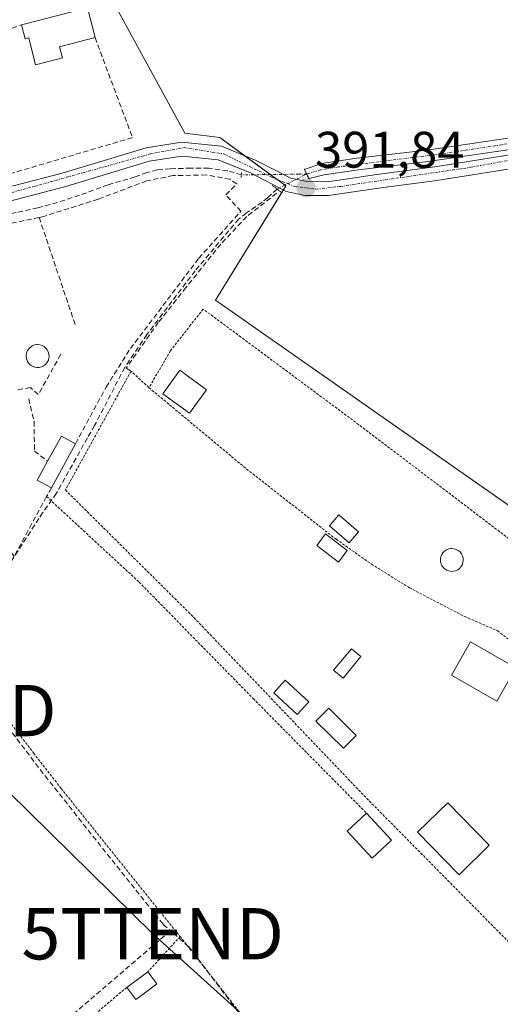
# Model space of a CAD drawing. Units: metres. Extents: x 638518 to 641986, y 4711306 to 4713689.
# Drawn here: x 639300 to 639393, y 4712569 to 4712761 of the extents above; entities that cross this region are included whole.
import ezdxf
from ezdxf.enums import TextEntityAlignment as Align

# ---------------------------------------------------------------- set-up
doc = ezdxf.new("R2010")
doc.units = ezdxf.units.M
doc.header["$MEASUREMENT"] = 0
for name, pattern in [('TRAZO_Y_PUNTO', [1, 0.5, -0.25, 0, -0.25]), ('TRAZOS', [0.75, 0.5, -0.25]), ('TRAZOS2', [0.375, 0.25, -0.125]), ('TRAZOSX2', [1.5, 1, -0.5])]:
    doc.linetypes.add(name, pattern=pattern)
doc.layers.get('0').update_dxf_attribs({"lineweight": 5})
for name, color, linetype, lineweight in [('Alambrada', 19, 'TRAZOS', 0), ('Carátula', 7, 'Continuous', 5), ('Corriente artificial Cxs', 5, 'Continuous', 13), ('Corriente artificial eje', 142, 'TRAZO_Y_PUNTO', 0), ('Corriente artificial lineal', 5, 'TRAZOSX2', 13), ('Corriente artificial lineal oculto', 135, 'TRAZO_Y_PUNTO', 13), ('Corriente artificial superficial', 5, 'Continuous', 13), ('Cultivos herbáceos CxS', 92, 'Continuous', 0), ('Edificación', 1, 'Continuous', 13), ('Edificación Cxs', 1, 'Continuous', 13), ('Edificación ligera', 1, 'Continuous', 0), ('Edificación ligera Cxs', 1, 'Continuous', 0), ('Huerta', 92, 'Continuous', 0), ('Huerta CxS', 92, 'Continuous', 0), ('Muro lineal', 1, 'TRAZOSX2', 13), ('Piscina', 142, 'Continuous', 0), ('Piscina CxS', 142, 'Continuous', 0), ('Pista pavimentada', 135, 'Continuous', 13), ('Pista pavimentada Cxs', 135, 'Continuous', 0), ('Pista pavimentada eje', 135, 'TRAZO_Y_PUNTO', 0), ('Puente lineal', 2, 'TRAZOS2', 0), ('Punto de cota en terreno', 7, 'Continuous', 0), ('Rótulo de punto de cota en terreno', 19, 'Continuous', 0), ('Suelo desnudo', 252, 'Continuous', 0), ('Suelo desnudo CxS', 43, 'Continuous', 0), ('Tendido', 6, 'Continuous', 0), ('Torre de tendido puntual', 7, 'Continuous', 0)]:
    doc.layers.add(name, color=color, linetype=linetype, lineweight=lineweight)
doc.styles.add('Arial', font='txt', dxfattribs={"height": 0.2})

# ---------------------------------------------------------------- blocks, each defined once
blk = doc.blocks.new('*U161')
at = {"layer": 'Cultivos herbáceos CxS', "color": 92, "linetype": 'Continuous', "lineweight": 0}
for points in [[(639591.54, 4712539.75, 392.1), (639476.18, 4712657.65, 391.59), (639474.99, 4712658.86, 391.76), (639449.28, 4712628.01, 391.88), (639337.87, 4712706, 391.6), (639351.59, 4712728.28, 391.8), (639338.73, 4712737.71, 391.3), (639331.88, 4712738.57, 391.16), (639315.59, 4712768.56, 390.99)], [(639394.94, 4712737.6, 391.53), (639379.08, 4712735.26, 391.51), (639365.47, 4712733.67, 391.62), (639358.53, 4712732.66, 391.63), (639355.26, 4712731.47, 391.66), (639356.07, 4712729.72, 391.76), (639359.08, 4712730.45, 391.75), (639359.08, 4712730.45, 391.75), (639365.77, 4712731.43, 391.75), (639379.38, 4712733.02, 391.74), (639395.33, 4712735.37, 391.75)]]:
    blk.add_polyline3d(points, dxfattribs=at)
blk = doc.blocks.new('5PATER')
at = {"layer": 'Carátula', "linetype": 'Continuous', "lineweight": 5}
h = blk.add_hatch(color=250, dxfattribs=at)
edge = h.paths.add_edge_path()
edge.add_ellipse((0, 0.01), major_axis=(-1.33, -1.34), ratio=0.999422, start_angle=0, end_angle=360)
blk = doc.blocks.new('5TTEND')
blk.add_text('5TTEND', height=10).set_placement((0, 0), align=Align.MIDDLE_CENTER)

msp = doc.modelspace()

# ---------------------------------------------------------------- linework, layer by layer
at = {"layer": 'Alambrada', "color": 19, "linetype": 'TRAZOS', "lineweight": 0}
for points in [[(639431.99, 4712607.56, 392.05), (639433.3, 4712609.14, 391.94), (639442.69, 4712623.8, 392.18), (639429.85, 4712633.35, 391.73), (639429.35, 4712633.72, 391.73), (639395.71, 4712659, 391.69), (639365.8, 4712681.73, 391.63), (639342.83, 4712698.79, 391.72), (639335.46, 4712704.25, 392.22), (639333.04, 4712701.22, 392.32), (639329.08, 4712696.1, 391.55), (639324.89, 4712688.93, 395.1)], [(639324.89, 4712688.93, 395.1), (639321.39, 4712692.15, 394.84), (639308.59, 4712668.96, 391.94), (639333.67, 4712644.06, 391.39), (639366.82, 4712609.36, 391.97), (639395.87, 4712579.96, 391.63), (639406.98, 4712568.9, 392.81), (639408.82, 4712571.33, 393.65), (639415.76, 4712580.15, 391.88), (639425.32, 4712594.33, 391.96), (639431.99, 4712607.56, 392.05)], [(639324.89, 4712688.93, 395.1), (639343.94, 4712673.05, 391.49), (639361.42, 4712659.34, 394.19), (639368.3, 4712654.49, 391.48), (639375.71, 4712649.88, 391.59), (639386.49, 4712644.26, 391.44), (639392.89, 4712641.51, 391.58), (639397.82, 4712637.68, 391.63), (639411.76, 4712625.42, 391.67), (639431.99, 4712607.56, 392.05)], [(639304.92, 4712667.68, 391.95), (639322.96, 4712650.99, 391.72), (639345.23, 4712628.26, 391.45), (639367.3, 4712605.93, 393.82)], [(639295.62, 4712651.92, 395.26), (639292.63, 4712647.82, 401.61), (639289.69, 4712643.54, 397.99), (639287.48, 4712636.89, 391.64), (639302.37, 4712617.65, 394.39), (639307.76, 4712610.71, 391.58), (639330.97, 4712581.84, 395.46)], [(639330.97, 4712581.84, 395.46), (639324.69, 4712574.98, 395.84)], [(639330.97, 4712581.84, 395.46), (639342.85, 4712566.73, 393.18), (639356.07, 4712549.93, 393.33), (639365.52, 4712538.69, 392.75)], [(639320.55, 4712571.92, 396.87), (639306.98, 4712560.46, 396.64), (639300.94, 4712555.84, 391.63)]]:
    msp.add_polyline3d(points, dxfattribs=at)
at = {"layer": 'Corriente artificial Cxs', "color": 5, "linetype": 'Continuous', "lineweight": 13}
msp.add_polyline3d([(639395.33, 4712735.37, 391.75), (639379.38, 4712733.02, 391.74), (639365.77, 4712731.43, 391.75), (639359.08, 4712730.45, 391.75), (639356.07, 4712729.72, 391.76), (639355.26, 4712731.47, 391.66), (639358.53, 4712732.66, 391.63), (639365.47, 4712733.67, 391.62), (639379.08, 4712735.26, 391.51), (639394.94, 4712737.6, 391.53)], dxfattribs=at)
at = {"layer": 'Corriente artificial eje', "color": 142, "linetype": 'TRAZO_Y_PUNTO', "lineweight": 0}
msp.add_polyline3d([(639479.73, 4712750, 391.96), (639474.74, 4712749.74, 391.85), (639471.41, 4712749.37, 391.82), (639466.23, 4712748.42, 391.82), (639459.54, 4712746.89, 391.88), (639445.26, 4712745.2, 391.73), (639430.96, 4712743.1, 391.82), (639412, 4712739.82, 391.61), (639393.69, 4712736.3, 391.65), (639380.7, 4712734.37, 391.64), (639361.81, 4712731.99, 391.69), (639358.37, 4712731.41, 391.69), (639355.66, 4712730.6, 391.71)], dxfattribs=at)
at = {"layer": 'Corriente artificial lineal', "color": 5, "linetype": 'TRAZOSX2', "lineweight": 13}
for points in [[(639342.91, 4712730.45, 391.62), (639340.25, 4712731.23, 391.55), (639336.55, 4712731.76, 391.46), (639333.11, 4712731.76, 391.42), (639329.07, 4712731.62, 391.4), (639326.56, 4712731.42, 391.39), (639324.51, 4712730.9, 391.4), (639322.2, 4712730.04, 391.4), (639316.9, 4712728.51, 391.22), (639311.35, 4712726.46, 391.39), (639307.05, 4712725.07, 391.38), (639303.21, 4712724.02, 391.27), (639298.98, 4712723.09, 391.28), (639292.3, 4712722.03, 391.38), (639282.04, 4712719.85, 391.33), (639270.73, 4712717.4, 391.24), (639265.38, 4712716.21, 391.28), (639263.33, 4712715.81, 391.28), (639246.32, 4712709.8, 391.28), (639243.89, 4712708.89, 391.31)], [(639349.88, 4712727.67, 391.77), (639348.09, 4712726.02, 391.72), (639346.97, 4712725.11, 391.69), (639343.9, 4712723.01, 391.66), (639342.41, 4712721.84, 391.66), (639333.9, 4712711.74, 391.59), (639324.48, 4712699.27, 391.58), (639320.15, 4712692.88, 391.69), (639314.29, 4712681.53, 391.81), (639312.87, 4712679.12, 391.79), (639306.83, 4712668.32, 391.7), (639304.13, 4712664.5, 391.55), (639303.4, 4712663.4, 391.56), (639296.23, 4712652.28, 391.55), (639292.85, 4712647.52, 391.5), (639292.29, 4712646.78, 391.51), (639290.63, 4712644.3, 391.48), (639286.83, 4712639.75, 391.56), (639286.41, 4712637.1, 391.58), (639304.61, 4712613.18, 391.52), (639327.68, 4712584.18, 391.49), (639329.06, 4712582.98, 391.5)], [(639329.06, 4712582.98, 391.5), (639308, 4712564.87, 391.38), (639302.28, 4712558.68, 391.3), (639301.49, 4712556.3, 391.32), (639303.87, 4712549.15, 391.6), (639306.89, 4712544.87, 391.5), (639313.24, 4712534.23, 391.54), (639282.28, 4712514.6, 391.33), (639277.52, 4712514.2, 391.39), (639271.96, 4712524.52, 391.3), (639269.18, 4712527.3, 391.25), (639261.11, 4712523.07, 391.12), (639246.83, 4712511.16, 391.27), (639232.67, 4712500.97, 391.11), (639225, 4712495.95, 391.14), (639214.94, 4712488.8, 391.24), (639212.3, 4712489.33, 391.2), (639209.79, 4712493.83, 391.03), (639201.98, 4712508.25, 391.11), (639199.33, 4712511.69, 391.05), (639196.16, 4712513.28, 391.01), (639188.75, 4712511.95, 391.06), (639176.98, 4712508.25, 391.03), (639164.41, 4712503.35, 390.96)], [(639369.87, 4712534.7, 391.78), (639354.99, 4712550.42, 391.65), (639332.66, 4712579.85, 391.55), (639329.06, 4712582.98, 391.5)]]:
    msp.add_polyline3d(points, dxfattribs=at)
at = {"layer": 'Corriente artificial lineal oculto', "color": 135, "linetype": 'TRAZO_Y_PUNTO', "lineweight": 13}
for points in [[(639355.66, 4712730.6, 391.71), (639354.1, 4712730.58, 391.69), (639342.97, 4712730.43, 391.63), (639342.91, 4712730.45, 391.62)], [(639349.88, 4712727.67, 391.77), (639355.66, 4712730.6, 391.71)]]:
    msp.add_polyline3d(points, dxfattribs=at)
at = {"layer": 'Corriente artificial superficial', "color": 5, "linetype": 'Continuous', "lineweight": 13}
for points in [[(639355.26, 4712731.47, 391.66), (639358.53, 4712732.66, 391.63), (639365.47, 4712733.67, 391.62), (639379.08, 4712735.26, 391.51), (639394.94, 4712737.6, 391.53), (639409.42, 4712740.53, 391.48), (639430.05, 4712744.12, 391.67), (639445.16, 4712746.36, 391.6), (639459.99, 4712748.02, 391.83), (639465, 4712749.37, 391.72), (639473.44, 4712750.93, 391.67), (639479.69, 4712751.13, 391.89)], [(639479.76, 4712748.87, 392.03), (639473.68, 4712748.67, 391.96), (639465.5, 4712747.16, 391.88), (639460.41, 4712745.79, 391.94), (639445.45, 4712744.11, 391.84), (639430.41, 4712741.89, 391.85), (639409.84, 4712738.3, 391.76), (639395.33, 4712735.37, 391.75), (639379.38, 4712733.02, 391.74), (639365.77, 4712731.43, 391.75), (639359.08, 4712730.45, 391.75), (639356.07, 4712729.72, 391.76)], [(639356.07, 4712729.72, 391.76), (639355.66, 4712730.6, 391.71), (639355.26, 4712731.47, 391.66)]]:
    msp.add_polyline3d(points, dxfattribs=at)
at = {"layer": 'Cultivos herbáceos CxS', "color": 92, "linetype": 'Continuous', "lineweight": 0}
for points in [[(639591.54, 4712539.75, 392.1), (639476.18, 4712657.65, 391.59), (639474.99, 4712658.87, 391.76), (639471.28, 4712654.41, 392.04), (639464.29, 4712646.03, 391.84), (639456.28, 4712636.41, 391.94), (639449.28, 4712628.01, 391.88), (639447.71, 4712629.11, 391.8), (639337.87, 4712706, 391.6), (639350.78, 4712726.97, 391.76), (639351.11, 4712727.5, 391.77), (639351.59, 4712728.28, 391.8), (639351.39, 4712728.43, 391.81), (639349.81, 4712729.58, 391.73), (639348.55, 4712730.5, 391.68), (639343.49, 4712734.22, 391.5), (639338.73, 4712737.71, 391.3), (639331.88, 4712738.57, 391.16), (639315.59, 4712768.56, 390.99)], [(639394.94, 4712737.6, 391.53), (639379.08, 4712735.26, 391.51), (639365.47, 4712733.67, 391.62), (639358.53, 4712732.66, 391.63), (639355.26, 4712731.47, 391.66), (639355.66, 4712730.6, 391.71), (639356.07, 4712729.72, 391.76)], [(639356.07, 4712729.72, 391.76), (639359.08, 4712730.45, 391.75), (639365.77, 4712731.43, 391.75), (639379.38, 4712733.02, 391.74), (639395.33, 4712735.37, 391.75)]]:
    msp.add_polyline3d(points, dxfattribs=at)
at = {"layer": 'Edificación', "color": 1, "linetype": 'Continuous', "lineweight": 13}
for points in [[(639300.05, 4712759.72, 396.22), (639300.55, 4712759.85, 395.97), (639312.89, 4712763.02, 392.31), (639314.37, 4712757.23, 392.15)], [(639314.37, 4712757.23, 392.15), (639307.43, 4712755.44, 394.62), (639308, 4712753.26, 393.56), (639302.78, 4712751.92, 393.51), (639301.44, 4712757.17, 394.87), (639300.74, 4712757, 395.15), (639300.05, 4712759.72, 396.22)], [(639305.12, 4712674.58, 394.56), (639307.8, 4712679.47, 393.88), (639310.53, 4712677.99, 393.44)], [(639310.53, 4712677.99, 393.44), (639305.84, 4712669.38, 393.54)], [(639305.84, 4712669.38, 393.54), (639303.1, 4712670.86, 393.08), (639305.12, 4712674.58, 394.56)], [(639365.77, 4712660.79, 394.03), (639363.94, 4712658.67, 394.07), (639360.1, 4712661.97, 394.01), (639361.91, 4712664.09, 393.98), (639365.77, 4712660.79, 394.03)], [(639363.57, 4712657.17, 393.98), (639361.85, 4712654.89, 394.04), (639357.62, 4712658.13, 393.65), (639359.36, 4712660.39, 393.8), (639363.57, 4712657.17, 393.98)], [(639396.48, 4712634.28, 391.57), (639392.75, 4712627.75, 391.99), (639383.9, 4712632.81, 391.39), (639387.64, 4712639.34, 391.44), (639396.48, 4712634.28, 391.57)], [(639366.23, 4712636.47, 391.52), (639362.76, 4712632.27, 393.01), (639360.92, 4712633.79, 393.67), (639364.37, 4712637.99, 393.43), (639366.23, 4712636.47, 391.52)], [(639391.28, 4712599.64, 394.29), (639385.39, 4712593.88, 393.56), (639377.27, 4712602.19, 393.58), (639383.17, 4712607.94, 394.64), (639391.28, 4712599.64, 394.29)], [(639372.23, 4712600.66, 393.19), (639368.44, 4712597.15, 393.42), (639363.53, 4712602.42, 393.29), (639367.3, 4712605.93, 393.82)], [(639367.3, 4712605.93, 393.82), (639372.23, 4712600.66, 393.19)], [(639320.55, 4712571.92, 396.87), (639324.69, 4712574.98, 395.84)], [(639324.69, 4712574.98, 395.84), (639326.44, 4712572.6, 393.4), (639323.76, 4712570.6, 392.84)], [(639323.76, 4712570.6, 392.84), (639322.32, 4712569.55, 394.49), (639320.55, 4712571.92, 396.87)]]:
    msp.add_polyline3d(points, dxfattribs=at)
at = {"layer": 'Edificación Cxs', "color": 1, "linetype": 'Continuous', "lineweight": 13}
for points in [[(639314.37, 4712757.23, 392.15), (639307.43, 4712755.44, 394.62), (639308, 4712753.26, 393.56), (639302.78, 4712751.92, 393.51), (639301.44, 4712757.17, 394.87), (639300.74, 4712757, 395.15), (639300.05, 4712759.72, 396.22), (639300.55, 4712759.85, 395.97), (639312.89, 4712763.02, 392.31), (639314.37, 4712757.23, 392.15)], [(639310.53, 4712677.99, 393.44), (639305.84, 4712669.38, 393.54), (639303.1, 4712670.86, 393.08), (639305.12, 4712674.58, 394.56), (639307.8, 4712679.47, 393.88), (639310.53, 4712677.99, 393.44)], [(639365.77, 4712660.79, 394.03), (639363.94, 4712658.67, 394.07), (639360.1, 4712661.97, 394.01), (639361.91, 4712664.09, 393.98), (639365.77, 4712660.79, 394.03)], [(639363.57, 4712657.17, 393.98), (639361.85, 4712654.89, 394.04), (639357.62, 4712658.13, 393.65), (639359.36, 4712660.39, 393.8), (639363.57, 4712657.17, 393.98)], [(639396.48, 4712634.28, 391.57), (639392.75, 4712627.75, 391.99), (639383.9, 4712632.81, 391.39), (639387.64, 4712639.34, 391.44), (639396.48, 4712634.28, 391.57)], [(639366.23, 4712636.47, 391.52), (639362.76, 4712632.27, 393.01), (639360.92, 4712633.79, 393.67), (639364.37, 4712637.99, 393.43), (639366.23, 4712636.47, 391.52)], [(639391.28, 4712599.64, 394.29), (639385.39, 4712593.88, 393.56), (639377.27, 4712602.19, 393.58), (639383.17, 4712607.94, 394.64), (639391.28, 4712599.64, 394.29)], [(639372.23, 4712600.66, 393.19), (639368.44, 4712597.15, 393.42), (639363.53, 4712602.42, 393.29), (639367.3, 4712605.93, 393.82), (639372.23, 4712600.66, 393.19)], [(639323.76, 4712570.6, 392.84), (639322.32, 4712569.55, 394.49), (639320.55, 4712571.92, 396.87), (639324.69, 4712574.98, 395.84), (639326.44, 4712572.6, 393.4), (639323.76, 4712570.6, 392.84)]]:
    msp.add_polyline3d(points, close=True, dxfattribs=at)
at = {"layer": 'Edificación ligera', "color": 1, "linetype": 'Continuous', "lineweight": 0}
for points in [[(639336.14, 4712688.51, 391.46), (639332.8, 4712683.93, 391.56), (639327.57, 4712687.75, 391.64), (639330.89, 4712692.32, 391.53), (639336.14, 4712688.51, 391.46)], [(639356.05, 4712627.6, 391.62), (639353.79, 4712625.16, 391.81), (639349.23, 4712629.39, 391.39), (639351.49, 4712631.83, 391.36), (639356.05, 4712627.6, 391.62)]]:
    msp.add_polyline3d(points, dxfattribs=at)
at = {"layer": 'Edificación ligera Cxs', "color": 1, "linetype": 'Continuous', "lineweight": 0}
for points in [[(639336.14, 4712688.51, 391.46), (639332.8, 4712683.93, 391.56), (639327.57, 4712687.75, 391.64), (639330.89, 4712692.32, 391.53), (639336.14, 4712688.51, 391.46)], [(639356.05, 4712627.6, 391.61), (639353.79, 4712625.16, 391.81), (639349.23, 4712629.39, 391.39), (639351.49, 4712631.83, 391.36), (639356.05, 4712627.6, 391.61)]]:
    msp.add_polyline3d(points, close=True, dxfattribs=at)
at = {"layer": 'Huerta', "color": 92, "linetype": 'Continuous', "lineweight": 0}
msp.add_polyline3d([(639591.54, 4712539.75, 392.1), (639476.18, 4712657.65, 391.59), (639474.99, 4712658.87, 391.76), (639471.28, 4712654.41, 392.04), (639464.29, 4712646.03, 391.84), (639456.28, 4712636.41, 391.94), (639449.28, 4712628.01, 391.88), (639447.71, 4712629.11, 391.8), (639337.87, 4712706, 391.6), (639350.78, 4712726.97, 391.76), (639351.11, 4712727.5, 391.77), (639351.59, 4712728.28, 391.8), (639351.39, 4712728.43, 391.81), (639349.81, 4712729.58, 391.73), (639348.55, 4712730.5, 391.68), (639343.49, 4712734.22, 391.5), (639338.73, 4712737.71, 391.3), (639331.88, 4712738.57, 391.16), (639315.59, 4712768.56, 390.99)], dxfattribs=at)
at = {"layer": 'Huerta CxS', "color": 92, "linetype": 'Continuous', "lineweight": 0}
msp.add_polyline3d([(639315.59, 4712768.56, 390.99), (639331.88, 4712738.57, 391.16), (639338.73, 4712737.71, 391.3), (639351.59, 4712728.28, 391.8), (639337.87, 4712706, 391.6), (639449.28, 4712628.01, 391.88), (639474.99, 4712658.86, 391.76), (639476.18, 4712657.65, 391.59), (639591.54, 4712539.75, 392.1)], dxfattribs=at)
at = {"layer": 'Muro lineal', "color": 1, "linetype": 'TRAZOSX2', "lineweight": 13}
for points in [[(639314.37, 4712757.23, 392.15), (639321.67, 4712737.71, 391.59), (639295.94, 4712730.11, 392.65), (639289.67, 4712756.15, 392.51), (639300.05, 4712759.72, 396.22)], [(639310.53, 4712677.99, 393.44), (639316.52, 4712689.02, 393.3), (639321.28, 4712696.57, 392.28), (639334.62, 4712714.17, 392.16), (639342.81, 4712723.34, 392.42), (639339.87, 4712726.54, 391.99), (639342.03, 4712728.66, 392.43), (639340.69, 4712729.57, 392.47), (639336.05, 4712730.43, 392.45), (639329.64, 4712730.3, 392.52), (639324.42, 4712729.27, 392.36), (639314.96, 4712725.69, 392.33), (639304.1, 4712722.27, 393.09), (639303.46, 4712722.13, 393.07)], [(639349.78, 4712726.85, 391.87), (639343.96, 4712722.3, 391.81), (639338.88, 4712716.9, 392.02), (639332.11, 4712708.44, 392), (639326.71, 4712701.66, 391.76), (639320.43, 4712692.72, 394.74), (639321.39, 4712692.15, 394.84)], [(639303.46, 4712722.13, 393.07), (639284, 4712718.04, 392.51), (639272.25, 4712715.57, 391.98), (639263.21, 4712714.1, 392.14), (639276.55, 4712692.26, 393.12)], [(639303.46, 4712722.13, 393.07), (639310.23, 4712702.01, 393.26), (639310.48, 4712701.25, 392.45)], [(639307.69, 4712695.43, 391.86), (639303.3, 4712687.58, 392.84), (639301.78, 4712688.93, 393.47), (639299.12, 4712688.5, 394.29)], [(639305.84, 4712669.38, 393.54), (639304.92, 4712667.68, 391.95), (639298.57, 4712655.99, 398.15), (639292.01, 4712665.57, 392.16), (639276.55, 4712692.26, 393.12)], [(639301.44, 4712686.77, 393.66), (639302.46, 4712682.34, 392.95), (639302.55, 4712676.56, 393.83), (639305.12, 4712674.58, 394.56)]]:
    msp.add_polyline3d(points, dxfattribs=at)
at = {"layer": 'Piscina', "color": 142, "linetype": 'Continuous', "lineweight": 0}
for points in [[(639303.48, 4712692.88, 391.44), (639303.03, 4712692.86, 391.43), (639302.59, 4712692.94, 391.42), (639302.17, 4712693.09, 391.41), (639301.79, 4712693.33, 391.4), (639301.47, 4712693.64, 391.39), (639301.21, 4712694.01, 391.4), (639301.03, 4712694.42, 391.4), (639300.94, 4712694.85, 391.4), (639300.93, 4712695.3, 391.4), (639301.02, 4712695.74, 391.4), (639301.19, 4712696.15, 391.4), (639301.44, 4712696.53, 391.4), (639301.76, 4712696.84, 391.41), (639302.13, 4712697.09, 391.41), (639302.54, 4712697.25, 391.42), (639302.98, 4712697.33, 391.42), (639303.16, 4712697.34, 391.43), (639303.61, 4712697.29, 391.43), (639304.04, 4712697.16, 391.44), (639304.43, 4712696.95, 391.44), (639304.77, 4712696.66, 391.45), (639305.05, 4712696.31, 391.45), (639305.25, 4712695.91, 391.46), (639305.37, 4712695.48, 391.46), (639305.4, 4712695.03, 391.47), (639305.35, 4712694.59, 391.47), (639305.2, 4712694.17, 391.47), (639304.97, 4712693.78, 391.46), (639304.68, 4712693.45, 391.46), (639304.32, 4712693.18, 391.45), (639303.91, 4712692.99, 391.44), (639303.48, 4712692.88, 391.44)], [(639384.29, 4712653.1, 391.42), (639383.84, 4712653.08, 391.41), (639383.4, 4712653.16, 391.41), (639382.99, 4712653.31, 391.41), (639382.61, 4712653.55, 391.4), (639382.28, 4712653.86, 391.4), (639382.03, 4712654.22, 391.39), (639381.85, 4712654.63, 391.39), (639381.76, 4712655.07, 391.39), (639381.75, 4712655.51, 391.39), (639381.84, 4712655.95, 391.39), (639382.01, 4712656.36, 391.4), (639382.25, 4712656.73, 391.4), (639382.57, 4712657.05, 391.4), (639382.94, 4712657.29, 391.41), (639383.36, 4712657.46, 391.41), (639383.8, 4712657.54, 391.42), (639383.98, 4712657.54, 391.42), (639384.42, 4712657.5, 391.43), (639384.85, 4712657.37, 391.43), (639385.24, 4712657.15, 391.44), (639385.58, 4712656.87, 391.44), (639385.85, 4712656.52, 391.44), (639386.06, 4712656.12, 391.45), (639386.18, 4712655.69, 391.45), (639386.21, 4712655.25, 391.45), (639386.15, 4712654.8, 391.44), (639386, 4712654.38, 391.44), (639385.78, 4712654, 391.44), (639385.48, 4712653.66, 391.43), (639385.12, 4712653.4, 391.43), (639384.72, 4712653.21, 391.42), (639384.29, 4712653.1, 391.42)], [(639365.33, 4712621.09, 391.32), (639362.85, 4712618.57, 391.32), (639357.47, 4712623.87, 391.29), (639359.95, 4712626.39, 391.29), (639365.33, 4712621.09, 391.32)]]:
    msp.add_polyline3d(points, dxfattribs=at)
at = {"layer": 'Piscina CxS', "color": 142, "linetype": 'Continuous', "lineweight": 0}
for points in [[(639303.48, 4712692.88, 391.44), (639303.03, 4712692.86, 391.43), (639302.59, 4712692.94, 391.42), (639302.17, 4712693.09, 391.41), (639301.79, 4712693.33, 391.4), (639301.47, 4712693.64, 391.39), (639301.21, 4712694.01, 391.4), (639301.03, 4712694.42, 391.4), (639300.94, 4712694.85, 391.4), (639300.93, 4712695.3, 391.4), (639301.02, 4712695.74, 391.4), (639301.19, 4712696.15, 391.4), (639301.44, 4712696.53, 391.4), (639301.76, 4712696.84, 391.41), (639302.13, 4712697.09, 391.41), (639302.54, 4712697.25, 391.42), (639302.98, 4712697.33, 391.42), (639303.16, 4712697.34, 391.43), (639303.61, 4712697.29, 391.43), (639304.04, 4712697.16, 391.44), (639304.43, 4712696.95, 391.44), (639304.77, 4712696.66, 391.45), (639305.05, 4712696.31, 391.45), (639305.25, 4712695.91, 391.46), (639305.37, 4712695.48, 391.46), (639305.4, 4712695.03, 391.47), (639305.35, 4712694.59, 391.47), (639305.2, 4712694.17, 391.47), (639304.97, 4712693.78, 391.46), (639304.68, 4712693.45, 391.46), (639304.32, 4712693.18, 391.45), (639303.91, 4712692.99, 391.44), (639303.48, 4712692.88, 391.44)], [(639384.29, 4712653.1, 391.42), (639383.84, 4712653.08, 391.41), (639383.4, 4712653.16, 391.41), (639382.99, 4712653.31, 391.41), (639382.61, 4712653.55, 391.4), (639382.28, 4712653.86, 391.4), (639382.03, 4712654.22, 391.39), (639381.85, 4712654.63, 391.39), (639381.76, 4712655.07, 391.39), (639381.75, 4712655.51, 391.39), (639381.84, 4712655.95, 391.39), (639382.01, 4712656.36, 391.4), (639382.25, 4712656.73, 391.4), (639382.57, 4712657.05, 391.4), (639382.94, 4712657.29, 391.41), (639383.36, 4712657.46, 391.41), (639383.8, 4712657.54, 391.42), (639383.98, 4712657.54, 391.42), (639384.42, 4712657.5, 391.43), (639384.85, 4712657.37, 391.43), (639385.24, 4712657.15, 391.44), (639385.58, 4712656.87, 391.44), (639385.85, 4712656.52, 391.44), (639386.06, 4712656.12, 391.45), (639386.18, 4712655.69, 391.45), (639386.21, 4712655.25, 391.45), (639386.15, 4712654.8, 391.44), (639386, 4712654.38, 391.44), (639385.78, 4712654, 391.44), (639385.48, 4712653.66, 391.43), (639385.12, 4712653.4, 391.43), (639384.72, 4712653.21, 391.42), (639384.29, 4712653.1, 391.42)], [(639365.33, 4712621.09, 391.32), (639362.85, 4712618.57, 391.32), (639357.47, 4712623.87, 391.29), (639359.95, 4712626.39, 391.29), (639365.33, 4712621.09, 391.32)]]:
    msp.add_polyline3d(points, close=True, dxfattribs=at)
at = {"layer": 'Pista pavimentada', "color": 135, "linetype": 'Continuous', "lineweight": 13}
for points in [[(639289.83, 4712726.07, 391.13), (639307.95, 4712730.8, 391.27), (639324.32, 4712735.73, 391.28), (639331.26, 4712736.84, 391.24), (639339.04, 4712736.03, 391.38), (639345.81, 4712733.27, 391.55), (639352.59, 4712729.77, 391.73), (639355.66, 4712729.12, 391.78), (639359.71, 4712729.09, 391.83), (639369.32, 4712730.52, 391.76), (639380.68, 4712732.03, 391.73), (639396.16, 4712734.46, 391.85), (639411.39, 4712737.44, 391.74), (639432.45, 4712740.72, 391.9), (639456.94, 4712743.86, 392.01), (639481.82, 4712747.06, 391.98), (639496.46, 4712748.86, 392.15), (639506.31, 4712750.34, 392.05), (639516.25, 4712751.83, 391.97), (639539.13, 4712756.35, 391.95), (639547.4, 4712758.05, 392.03)], [(639508.64, 4712747.6, 392.05), (639506.3, 4712747.61, 392.08), (639496.82, 4712746.19, 392.04), (639482.15, 4712744.38, 391.8), (639432.83, 4712738.05, 391.92), (639411.86, 4712734.79, 391.69), (639396.62, 4712731.8, 391.84), (639381.06, 4712729.36, 391.7), (639369.7, 4712727.85, 391.78), (639359.9, 4712726.39, 391.76), (639355.37, 4712726.42, 391.75), (639351.68, 4712727.21, 391.77), (639344.68, 4712730.82, 391.64), (639338.38, 4712733.39, 391.47), (639331.34, 4712734.12, 391.37), (639324.93, 4712733.1, 391.4), (639308.68, 4712728.2, 391.44), (639290.46, 4712723.45, 391.38), (639274.46, 4712719.93, 391.25), (639262.95, 4712717.12, 391.32), (639247.97, 4712712.53, 391.29), (639242.99, 4712710.77, 391.3)]]:
    msp.add_polyline3d(points, dxfattribs=at)
at = {"layer": 'Pista pavimentada Cxs', "color": 135, "linetype": 'Continuous', "lineweight": 0}
for points in [[(639289.83, 4712726.07, 391.13), (639307.95, 4712730.8, 391.27), (639324.32, 4712735.73, 391.28), (639331.26, 4712736.84, 391.24), (639339.04, 4712736.03, 391.38), (639345.81, 4712733.27, 391.55), (639352.59, 4712729.77, 391.73), (639355.66, 4712729.12, 391.78), (639359.71, 4712729.09, 391.83), (639369.32, 4712730.52, 391.76), (639380.68, 4712732.03, 391.73), (639396.16, 4712734.46, 391.85), (639411.39, 4712737.44, 391.74), (639432.45, 4712740.72, 391.9), (639456.94, 4712743.86, 392.01), (639481.82, 4712747.06, 391.98), (639496.46, 4712748.86, 392.15), (639506.31, 4712750.34, 392.05), (639516.25, 4712751.83, 391.97), (639539.13, 4712756.35, 391.95), (639547.4, 4712758.05, 392.03)], [(639548.01, 4712755.29, 391.89), (639543.94, 4712754.5, 391.9), (639537.43, 4712752.61, 391.94), (639531.27, 4712750.01, 391.88), (639508.64, 4712747.6, 392.05), (639506.3, 4712747.61, 392.08), (639496.82, 4712746.19, 392.04), (639482.15, 4712744.38, 391.8), (639432.83, 4712738.05, 391.92), (639411.86, 4712734.79, 391.69), (639396.62, 4712731.8, 391.84), (639381.06, 4712729.36, 391.7), (639369.7, 4712727.85, 391.78), (639359.9, 4712726.39, 391.76), (639355.37, 4712726.42, 391.75), (639351.68, 4712727.21, 391.77), (639344.68, 4712730.82, 391.64), (639338.38, 4712733.39, 391.47), (639331.34, 4712734.12, 391.37), (639324.93, 4712733.1, 391.4), (639308.68, 4712728.2, 391.44), (639290.46, 4712723.45, 391.38)]]:
    msp.add_polyline3d(points, dxfattribs=at)
at = {"layer": 'Pista pavimentada eje', "color": 135, "linetype": 'TRAZO_Y_PUNTO', "lineweight": 0}
msp.add_polyline3d([(639241.12, 4712711.25, 391.28), (639264.64, 4712718.91, 391.28), (639291.84, 4712725.26, 391.24), (639308.82, 4712729.96, 391.33), (639325.11, 4712734.52, 391.34), (639331.74, 4712735.76, 391.3), (639339.47, 4712734.52, 391.45), (639348.86, 4712729.96, 391.71), (639353.31, 4712728.19, 391.8), (639357.59, 4712727.63, 391.8), (639362.29, 4712728.19, 391.87), (639387.69, 4712731.92, 391.72), (639412.4, 4712736.34, 391.75), (639452.51, 4712742.09, 391.78), (639482.06, 4712746.09, 391.91), (639505.11, 4712748.99, 392.06), (639514.2, 4712749.92, 392), (639519.95, 4712750.52, 392.02)], dxfattribs=at)
at = {"layer": 'Puente lineal', "color": 2, "linetype": 'TRAZOS2', "lineweight": 0}
for points in [[(639342.95, 4712730.91, 391.72), (639342.85, 4712729.82, 391.85)], [(639355.2, 4712731.62, 391.8), (639355.26, 4712731.47, 391.8), (639355.66, 4712730.6, 391.82), (639356.07, 4712729.72, 391.85), (639356.13, 4712729.58, 391.86)], [(639350.82, 4712726.95, 391.9), (639348.95, 4712728.38, 391.87)]]:
    msp.add_polyline3d(points, dxfattribs=at)
at = {"layer": 'Suelo desnudo', "color": 252, "linetype": 'Continuous', "lineweight": 0}
for points in [[(639394.94, 4712737.6, 391.53), (639379.08, 4712735.26, 391.51), (639365.47, 4712733.67, 391.62), (639358.53, 4712732.66, 391.63), (639355.26, 4712731.47, 391.66), (639355.66, 4712730.6, 391.71), (639356.07, 4712729.72, 391.76)], [(639356.07, 4712729.72, 391.76), (639359.08, 4712730.45, 391.75), (639365.77, 4712731.43, 391.75), (639379.38, 4712733.02, 391.74), (639395.33, 4712735.37, 391.75)]]:
    msp.add_polyline3d(points, dxfattribs=at)
at = {"layer": 'Suelo desnudo CxS', "color": 43, "linetype": 'Continuous', "lineweight": 0}
msp.add_polyline3d([(639395.33, 4712735.37, 391.75), (639379.38, 4712733.02, 391.74), (639365.77, 4712731.43, 391.75), (639359.08, 4712730.45, 391.75), (639359.08, 4712730.45, 391.75), (639356.07, 4712729.72, 391.76), (639355.26, 4712731.47, 391.66), (639358.53, 4712732.66, 391.63), (639365.47, 4712733.67, 391.62), (639379.08, 4712735.26, 391.51), (639394.94, 4712737.6, 391.53)], dxfattribs=at)
at = {"layer": 'Tendido', "color": 6, "linetype": 'Continuous', "lineweight": 0}
msp.add_polyline3d([(639380.82, 4712532.6, 391.01), (639325.62, 4712582.38, 391.53), (639281.26, 4712625.92, 391.35)], dxfattribs=at)

# ---------------------------------------------------------------- block references
at = {"layer": 'Cultivos herbáceos CxS', "color": 92, "linetype": 'Continuous', "lineweight": 0}
msp.add_blockref('*U161', (0, 0), dxfattribs=at)
at = {"layer": 'Punto de cota en terreno', "linetype": 'Continuous', "lineweight": 0}
msp.add_blockref('5PATER', (639355.53, 4712727.9, 391.84), dxfattribs=at)
at = {"layer": 'Torre de tendido puntual', "linetype": 'Continuous', "lineweight": 0}
for p in [(639281.26, 4712625.92, 391.33), (639325.62, 4712582.38, 391.51)]:
    msp.add_blockref('5TTEND', p, dxfattribs=at)

# ---------------------------------------------------------------- texts
at = {"layer": 'Rótulo de punto de cota en terreno', "color": 19, "linetype": 'Continuous', "lineweight": 0, "style": 'Arial'}
msp.add_text('391,84', height=7, dxfattribs=at).set_placement((639357.29, 4712729.66), align=Align.BOTTOM_LEFT)

doc.saveas('drawing.dxf')
